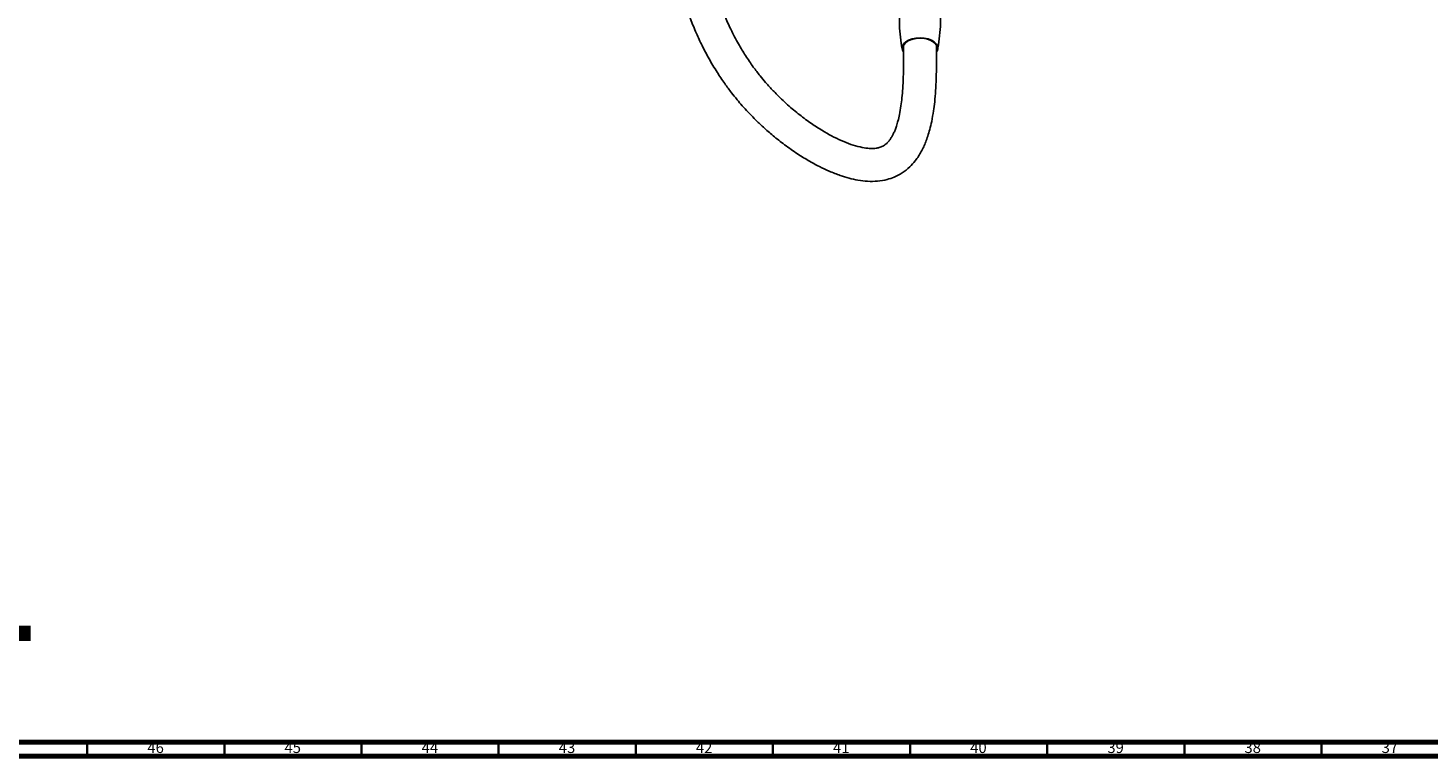
# Model space of a CAD drawing. Units: millimetres. Extents: x 3 to 2746, y 5 to 2745.
# Drawn here: x 403 to 914, y 5 to 270 of the extents above; entities that cross this region are included whole.
import ezdxf

# ---------------------------------------------------------------- set-up
doc = ezdxf.new("R2010")
doc.units = ezdxf.units.MM
doc.styles.add('SLDTEXTSTYLE0', font='TXT', dxfattribs={"width": 0.75})

msp = doc.modelspace()

# ---------------------------------------------------------------- linework, layer by layer
at = {"color": 7, "linetype": 'Continuous', "lineweight": 25}
for p, q in [((722.52, 263.95), (722.61, 263.76)), ((722.61, 264.14), (722.61, 257.28)), ((734.61, 257.28), (734.61, 264.14))]:
    msp.add_line(p, q, dxfattribs=at)
at = {"color": 5, "linetype": 'Continuous', "lineweight": 70}
for p, q in [((2740, 10), (10, 10)), ((2745, 5), (5, 5))]:
    msp.add_line(p, q, dxfattribs=at)
at = {"color": 5, "linetype": 'Continuous', "lineweight": 35}
for p, q in [((425, 10), (425, 5)), ((475, 10), (475, 5)), ((525, 10), (525, 5)), ((575, 10), (575, 5)), ((625, 10), (625, 5)), ((675, 10), (675, 5)), ((725, 10), (725, 5)), ((775, 10), (775, 5)), ((825, 10), (825, 5)), ((875, 10), (875, 5))]:
    msp.add_line(p, q, dxfattribs=at)
at = {"color": 7, "linetype": 'Continuous', "lineweight": 25, "flags": 128}
for points in [[(734.61, 261.69), (734.82, 262.04), (735.09, 262.9), (735.01, 263.77), (734.58, 264.6), (733.84, 265.36), (732.8, 266), (731.55, 266.48), (730.13, 266.78), (728.63, 266.89), (727.13, 266.79), (725.71, 266.49), (724.45, 266.02), (723.41, 265.39), (722.65, 264.63), (722.21, 263.8), (722.11, 262.93), (722.37, 262.07), (722.61, 261.69)], [(734.61, 262.12), (734.63, 262.18), (734.85, 263.04), (734.71, 263.9), (734.21, 264.72), (733.39, 265.45), (732.29, 266.05), (730.98, 266.47), (729.52, 266.7), (728.02, 266.72), (726.55, 266.54), (725.19, 266.16), (724.04, 265.6), (723.15, 264.89), (722.58, 264.09), (722.36, 263.23), (722.5, 262.36), (722.61, 262.12)], [(734.61, 263.76), (734.63, 263.81), (734.69, 263.95)]]:
    msp.add_lwpolyline(points, dxfattribs=at)
at = {"color": 7, "linetype": 'Continuous', "lineweight": 25}
for points, knots in [([(636.69, 385.76), (636.65, 383.39), (636.56, 378.5), (636.14, 371.28), (635.7, 364.04), (635.3, 357.05), (635, 350.51), (634.81, 344.56), (634.71, 337.9), (634.76, 330.14), (635.16, 320.82), (635.89, 312.45), (636.83, 305.24), (637.76, 299.6), (638.81, 294.36), (639.88, 289.76), (640.94, 285.77), (642.04, 282.01), (643.33, 278.06), (644.99, 273.48), (646.95, 268.72), (649.22, 263.87), (651.71, 259.12), (654.47, 254.49), (657.23, 250.37), (659.69, 247.05), (661.84, 244.38), (663.85, 242.04), (665.93, 239.75), (668.36, 237.25), (671.26, 234.47), (674.75, 231.39), (678.84, 228.11), (683.29, 224.94), (687.71, 222.17), (691.77, 219.95), (695.66, 218.13), (699.27, 216.72), (702.76, 215.65), (706.09, 214.91), (709.57, 214.49), (713.14, 214.51), (716.38, 215.05), (719.4, 216.06), (722.21, 217.54), (724.8, 219.6), (726.73, 221.75), (728.08, 223.66), (729.1, 225.37), (729.97, 227.11), (730.77, 228.98), (731.51, 231.06), (732.24, 233.55), (732.95, 236.6), (733.54, 240), (734.01, 243.71), (734.34, 247.68), (734.56, 252.24), (734.59, 255.54), (734.61, 257.29)], [0, 0, 0, 0, 0.028512, 0.058711, 0.088869, 0.117764, 0.144523, 0.168544, 0.189438, 0.223899, 0.259679, 0.296593, 0.317964, 0.339145, 0.35805, 0.374428, 0.388327, 0.40044, 0.414202, 0.430154, 0.448862, 0.464787, 0.482372, 0.50081, 0.516945, 0.530486, 0.541347, 0.550867, 0.561162, 0.572546, 0.586292, 0.60258, 0.621417, 0.642566, 0.662747, 0.680772, 0.696626, 0.71443, 0.728727, 0.742921, 0.758177, 0.774403, 0.790376, 0.802379, 0.817028, 0.832957, 0.846465, 0.855651, 0.864459, 0.873068, 0.881489, 0.891377, 0.90216, 0.915449, 0.931499, 0.945544, 0.961503, 0.979577, 1, 1, 1, 1]), ([(722.61, 257.26), (722.59, 255.66), (722.57, 252.66), (722.37, 248.55), (722.08, 245.07), (721.69, 241.89), (721.21, 239.07), (720.64, 236.64), (720.08, 234.74), (719.55, 233.25), (719.01, 232.01), (718.46, 230.95), (717.84, 229.95), (717.1, 228.97), (716.17, 228.05), (715.08, 227.32), (713.88, 226.85), (712.75, 226.61), (711.4, 226.49), (709.48, 226.55), (706.71, 227.01), (703.46, 227.95), (699.96, 229.34), (696.31, 231.11), (692.48, 233.3), (688.43, 235.97), (684.15, 239.17), (680.5, 242.28), (677.69, 244.92), (675.89, 246.72), (674.51, 248.16), (673.37, 249.41), (672.01, 250.94), (670.12, 253.19), (667.65, 256.41), (664.99, 260.3), (662.22, 264.91), (659.66, 269.8), (657.41, 274.78), (655.63, 279.28), (654.26, 283.22), (653.15, 286.73), (652.18, 290.16), (651.23, 293.89), (650.28, 298.11), (649.39, 302.78), (648.61, 307.7), (647.98, 312.68), (647.47, 317.78), (647.1, 322.97), (646.86, 328.21), (646.74, 333.28), (646.72, 338.41), (646.8, 343.91), (646.99, 349.95), (647.29, 356.54), (647.69, 363.51), (648.13, 370.81), (648.56, 378.22), (648.65, 383.28), (648.69, 385.78)], [0, 0, 0, 0, 0.021481, 0.040278, 0.056662, 0.070882, 0.086851, 0.09982, 0.110162, 0.119515, 0.127499, 0.135595, 0.143799, 0.153188, 0.165337, 0.180072, 0.193383, 0.203507, 0.211063, 0.225303, 0.242679, 0.261629, 0.280707, 0.299676, 0.319201, 0.340144, 0.362342, 0.385374, 0.397388, 0.407103, 0.414567, 0.419898, 0.426113, 0.437309, 0.452128, 0.470137, 0.487736, 0.50933, 0.528925, 0.546505, 0.561975, 0.575054, 0.587641, 0.602336, 0.619218, 0.637987, 0.658512, 0.679072, 0.699455, 0.722232, 0.744634, 0.766579, 0.788024, 0.811737, 0.839327, 0.868497, 0.900147, 0.933434, 0.967195, 1, 1, 1, 1]), ([(721.14, 273.99), (721.14, 273.16), (721.12, 270.85), (721.47, 267.12), (721.82, 264.19), (722.14, 262.75), (722.15, 262.71)], [0, 0, 0, 0, 0.2206274, 0.6071381, 0.9897693, 1, 1, 1, 1]), ([(735.05, 262.72), (735.09, 262.9), (735.44, 264.5), (735.8, 267.63), (736.11, 271.23), (736.08, 273.35), (736.07, 273.99)], [0, 0, 0, 0, 0.046713, 0.439443, 0.831107, 1, 1, 1, 1])]:
    msp.add_open_spline(points, degree=3, knots=knots, dxfattribs=at)

# ---------------------------------------------------------------- texts
at = {"color": 7, "linetype": 'Continuous', "lineweight": 0, "style": 'SLDTEXTSTYLE0'}
for s, insert, char_height, attachment_point in [('Échelle 1:1', (48.57, 99.9), 52.9167, 1), ('46', (449.92, 10.06), 3.969, 2), ('45', (499.92, 10.06), 3.969, 2), ('44', (549.92, 10.06), 3.969, 2), ('43', (599.92, 10.06), 3.969, 2), ('42', (649.92, 10.06), 3.969, 2), ('41', (699.92, 10.06), 3.969, 2), ('40', (749.92, 10.06), 3.969, 2), ('39', (799.92, 10.06), 3.969, 2), ('38', (849.92, 10.06), 3.969, 2), ('37', (899.92, 10.06), 3.969, 2)]:
    msp.add_mtext(s, dxfattribs=dict(at, insert=insert, char_height=char_height, attachment_point=attachment_point))

doc.saveas('drawing.dxf')
